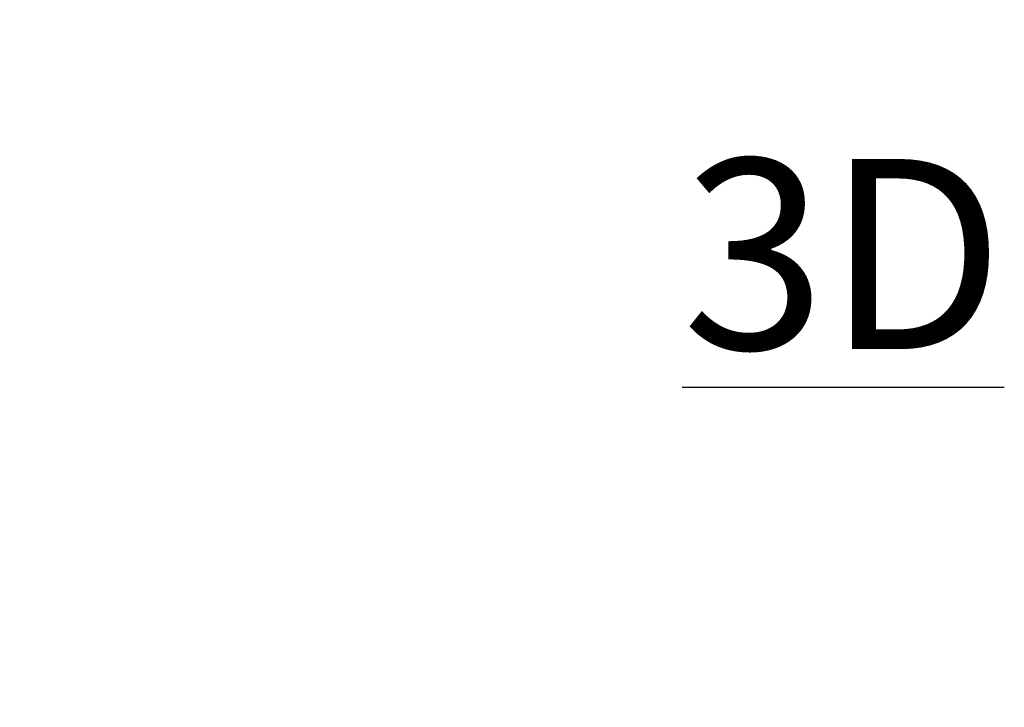
# Model space of a CAD drawing. Units: inches. Extents: x 0 to 204, y 0 to 264.
# Drawn here: x 87 to 99, y 137 to 146 of the extents above; entities that cross this region are included whole.
import ezdxf

# ---------------------------------------------------------------- set-up
doc = ezdxf.new("R2010")
doc.units = ezdxf.units.IN
doc.header["$MEASUREMENT"] = 0
doc.layers.get('0').update_dxf_attribs({"color": 10})
doc.layers.add('A-ANNO-NOTES', color=2, linetype='Continuous')
doc.styles.add('Arial', font='arial.ttf')

msp = doc.modelspace()

# ---------------------------------------------------------------- linework, layer by layer
at = {"lineweight": 18, "invisible_edges": 15}
for points in [[(87.03099, 145.32023), (87.01917, 145.19966, 2.34959), (86.97505, 145.49795, 1.73908)], [(87.46791, 145.529, 9.67678), (87.76969, 145.529, 9.28349), (87.88617, 145.529, 9.4353), (87.82147, 145.529, 9.67678)], [(87.01917, 145.19966, 2.34959), (86.98951, 145.29102, 4.20233), (86.97505, 145.46689, 3.47815)], [(86.98951, 145.29102, 4.20233), (86.99001, 145.26002, 5.9414), (86.97505, 145.43584, 5.21723)], [(86.99991, 145.18759, 7.59226), (86.97505, 145.40478, 6.9563), (86.99001, 145.26002, 5.9414)], [(86.97505, 145.37295, 8.73908), (86.99991, 145.18759, 7.59226), (86.99936, 145.16094, 9.43351)], [(86.98814, 145.18385, 11.26287), (86.97505, 145.34111, 10.52185), (86.99936, 145.16094, 9.43351)], [(87.01054, 145.07374, 12.49458), (86.97505, 145.31006, 12.26092), (86.98814, 145.18385, 11.26287)], [(86.99001, 145.26002, 5.9414), (86.98951, 145.29102, 4.20233), (87.03325, 145.12043, 4.9265)], [(87.03325, 145.12043, 4.9265), (86.98951, 145.29102, 4.20233), (87.02909, 145.15087, 3.6304)], [(86.98951, 145.29102, 4.20233), (87.01917, 145.19966, 2.34959), (87.02909, 145.15087, 3.6304)], [(86.99001, 145.26002, 5.9414), (87.06906, 145.01553, 6.55154), (86.99991, 145.18759, 7.59226)], [(86.99001, 145.26002, 5.9414), (87.03325, 145.12043, 4.9265), (87.06906, 145.01553, 6.55154)], [(86.98814, 145.18385, 11.26287), (86.99936, 145.16094, 9.43351), (87.04069, 145.01305, 11.10148)], [(87.01054, 145.07374, 12.49458), (86.98814, 145.18385, 11.26287), (87.04069, 145.01305, 11.10148)], [(86.99991, 145.18759, 7.59226), (87.07, 144.98891, 8.37906), (86.99936, 145.16094, 9.43351)], [(86.99936, 145.16094, 9.43351), (87.07, 144.98891, 8.37906), (87.08449, 144.94336, 9.80221)], [(86.99936, 145.16094, 9.43351), (87.08449, 144.94336, 9.80221), (87.04069, 145.01305, 11.10148)], [(86.99991, 145.18759, 7.59226), (87.06906, 145.01553, 6.55154), (87.07, 144.98891, 8.37906)], [(87.01917, 145.19966, 2.34959), (87.11348, 145.00257, 1.4506), (87.0754, 145.05726, 2.56353)], [(87.01917, 145.19966, 2.34959), (87.10902, 145.029), (87.11348, 145.00257, 1.4506)], [(87.0754, 145.05726, 2.56353), (87.02909, 145.15087, 3.6304), (87.01917, 145.19966, 2.34959)], [(87.02909, 145.15087, 3.6304), (87.09493, 145.00302, 3.86217), (87.03325, 145.12043, 4.9265)], [(87.0754, 145.05726, 2.56353), (87.09493, 145.00302, 3.86217), (87.02909, 145.15087, 3.6304)], [(87.12565, 144.91542, 14), (87.01054, 145.07374, 12.49458), (87.11453, 144.86218, 12.45812)], [(87.01054, 145.07374, 12.49458), (87.04069, 145.01305, 11.10148), (87.11453, 144.86218, 12.45812)], [(87.03325, 145.12043, 4.9265), (87.11916, 144.9462, 5.14792), (87.06906, 145.01553, 6.55154)], [(87.11916, 144.9462, 5.14792), (87.03325, 145.12043, 4.9265), (87.09493, 145.00302, 3.86217)], [(87.09493, 145.00302, 3.86217), (87.0754, 145.05726, 2.56353), (87.15364, 144.92521, 2.745)], [(87.0754, 145.05726, 2.56353), (87.11348, 145.00257, 1.4506), (87.15364, 144.92521, 2.745)], [(87.22142, 144.85563, 1.44646), (87.11348, 145.00257, 1.4506), (87.10902, 145.029)], [(87.08449, 144.94336, 9.80221), (87.1182, 144.87556, 10.9373), (87.04069, 145.01305, 11.10148)], [(87.11453, 144.86218, 12.45812), (87.04069, 145.01305, 11.10148), (87.1182, 144.87556, 10.9373)], [(87.19536, 144.82007, 7.30843), (87.07, 144.98891, 8.37906), (87.06906, 145.01553, 6.55154)], [(87.06906, 145.01553, 6.55154), (87.11916, 144.9462, 5.14792), (87.19536, 144.82007, 7.30843)], [(87.07, 144.98891, 8.37906), (87.19536, 144.82007, 7.30843), (87.18051, 144.81722, 9.08243)], [(87.18051, 144.81722, 9.08243), (87.08449, 144.94336, 9.80221), (87.07, 144.98891, 8.37906)], [(87.1182, 144.87556, 10.9373), (87.08449, 144.94336, 9.80221), (87.18051, 144.81722, 9.08243)], [(87.09493, 145.00302, 3.86217), (87.19352, 144.85869, 4.04875), (87.11916, 144.9462, 5.14792)], [(87.15364, 144.92521, 2.745), (87.19352, 144.85869, 4.04875), (87.09493, 145.00302, 3.86217)], [(87.22142, 144.85563, 1.44646), (87.15364, 144.92521, 2.745), (87.11348, 145.00257, 1.4506)], [(87.19352, 144.85869, 4.04875), (87.24, 144.79396, 5.3414), (87.11916, 144.9462, 5.14792)], [(87.19536, 144.82007, 7.30843), (87.11916, 144.9462, 5.14792), (87.24, 144.79396, 5.3414)], [(87.27432, 144.78634, 2.8517), (87.19352, 144.85869, 4.04875), (87.15364, 144.92521, 2.745)], [(87.22142, 144.85563, 1.44646), (87.27432, 144.78634, 2.8517), (87.15364, 144.92521, 2.745)], [(87.22136, 144.75607, 10.7611), (87.11453, 144.86218, 12.45812), (87.1182, 144.87556, 10.9373)], [(87.11453, 144.86218, 12.45812), (87.25952, 144.70589, 12.39923), (87.19472, 144.74867, 14)], [(87.25952, 144.70589, 12.39923), (87.11453, 144.86218, 12.45812), (87.22136, 144.75607, 10.7611)], [(87.1182, 144.87556, 10.9373), (87.18051, 144.81722, 9.08243), (87.22136, 144.75607, 10.7611)], [(87.39028, 144.64581, 8.76489), (87.18051, 144.81722, 9.08243), (87.19536, 144.82007, 7.30843)], [(87.39028, 144.64581, 8.76489), (87.3587, 144.65362, 10.21985), (87.18051, 144.81722, 9.08243)], [(87.18051, 144.81722, 9.08243), (87.3587, 144.65362, 10.21985), (87.22136, 144.75607, 10.7611)], [(87.19352, 144.85869, 4.04875), (87.27432, 144.78634, 2.8517), (87.33084, 144.72513, 4.17162)], [(87.33084, 144.72513, 4.17162), (87.24, 144.79396, 5.3414), (87.19352, 144.85869, 4.04875)], [(87.24, 144.79396, 5.3414), (87.36344, 144.67978, 6.64138), (87.19536, 144.82007, 7.30843)], [(87.39028, 144.64581, 8.76489), (87.19536, 144.82007, 7.30843), (87.36344, 144.67978, 6.64138)], [(87.29204, 144.84599), (87.36044, 144.72788, 1.3558), (87.22142, 144.85563, 1.44646)], [(87.27432, 144.78634, 2.8517), (87.22142, 144.85563, 1.44646), (87.36044, 144.72788, 1.3558)], [(87.33084, 144.72513, 4.17162), (87.39413, 144.67049, 5.32425), (87.24, 144.79396, 5.3414)], [(87.24, 144.79396, 5.3414), (87.39413, 144.67049, 5.32425), (87.36344, 144.67978, 6.64138)], [(87.3587, 144.65362, 10.21985), (87.25952, 144.70589, 12.39923), (87.22136, 144.75607, 10.7611)], [(87.42901, 144.59844, 12.62822), (87.25952, 144.70589, 12.39923), (87.48377, 144.58434, 11.12556)], [(87.25952, 144.70589, 12.39923), (87.42901, 144.59844, 12.62822), (87.36147, 144.6796, 14)], [(87.25952, 144.70589, 12.39923), (87.3587, 144.65362, 10.21985), (87.48377, 144.58434, 11.12556)], [(87.27432, 144.78634, 2.8517), (87.36044, 144.72788, 1.3558), (87.41973, 144.67349, 2.93193)], [(87.27432, 144.78634, 2.8517), (87.41973, 144.67349, 2.93193), (87.33084, 144.72513, 4.17162)], [(87.48461, 144.62726, 4.24134), (87.33084, 144.72513, 4.17162), (87.41973, 144.67349, 2.93193)], [(87.33084, 144.72513, 4.17162), (87.48461, 144.62726, 4.24134), (87.39413, 144.67049, 5.32425)], [(87.36044, 144.72788, 1.3558), (87.52635, 144.62536, 1.47845), (87.41973, 144.67349, 2.93193)], [(87.36044, 144.72788, 1.3558), (87.47505, 144.66298), (87.52635, 144.62536, 1.47845)], [(87.36344, 144.67978, 6.64138), (87.39413, 144.67049, 5.32425), (87.54046, 144.59351, 5.59973)], [(87.36344, 144.67978, 6.64138), (87.54496, 144.58146, 7.45412), (87.39028, 144.64581, 8.76489)], [(87.54496, 144.58146, 7.45412), (87.36344, 144.67978, 6.64138), (87.54046, 144.59351, 5.59973)], [(87.41973, 144.67349, 2.93193), (87.67274, 144.56495, 2.37504), (87.48461, 144.62726, 4.24134)], [(87.41973, 144.67349, 2.93193), (87.52635, 144.62536, 1.47845), (87.67274, 144.56495, 2.37504)], [(87.3587, 144.65362, 10.21985), (87.60242, 144.5549, 9.32182), (87.48377, 144.58434, 11.12556)], [(87.3587, 144.65362, 10.21985), (87.39028, 144.64581, 8.76489), (87.60242, 144.5549, 9.32182)], [(87.60242, 144.5549, 9.32182), (87.39028, 144.64581, 8.76489), (87.54496, 144.58146, 7.45412)], [(87.54046, 144.59351, 5.59973), (87.39413, 144.67049, 5.32425), (87.48461, 144.62726, 4.24134)], [(87.42901, 144.59844, 12.62822), (87.58552, 144.54814, 12.18139), (87.52822, 144.61053, 14)], [(87.58552, 144.54814, 12.18139), (87.42901, 144.59844, 12.62822), (87.48377, 144.58434, 11.12556)], [(87.63643, 144.5418, 10.96082), (87.58552, 144.54814, 12.18139), (87.48377, 144.58434, 11.12556)], [(87.60242, 144.5549, 9.32182), (87.63643, 144.5418, 10.96082), (87.48377, 144.58434, 11.12556)], [(87.69415, 144.55181, 4.3115), (87.54046, 144.59351, 5.59973), (87.48461, 144.62726, 4.24134)], [(87.48461, 144.62726, 4.24134), (87.67274, 144.56495, 2.37504), (87.69415, 144.55181, 4.3115)], [(87.52635, 144.62536, 1.47845), (87.76628, 144.58494), (87.67274, 144.56495, 2.37504)], [(87.71503, 144.54233, 5.94962), (87.54496, 144.58146, 7.45412), (87.54046, 144.59351, 5.59973)], [(87.69415, 144.55181, 4.3115), (87.71503, 144.54233, 5.94962), (87.54046, 144.59351, 5.59973)], [(87.69569, 144.54212, 7.21013), (87.60242, 144.5549, 9.32182), (87.54496, 144.58146, 7.45412)], [(87.54496, 144.58146, 7.45412), (87.71503, 144.54233, 5.94962), (87.69569, 144.54212, 7.21013)], [(87.67274, 144.56495, 2.37504), (87.76628, 144.58494), (87.94399, 144.529, 1.73908)], [(87.91294, 144.529, 3.47815), (87.69415, 144.55181, 4.3115), (87.67274, 144.56495, 2.37504)], [(87.63643, 144.5418, 10.96082), (87.7561, 144.529, 12.26092), (87.58552, 144.54814, 12.18139)], [(87.60242, 144.5549, 9.32182), (87.78716, 144.529, 10.52185), (87.63643, 144.5418, 10.96082)], [(87.60242, 144.5549, 9.32182), (87.69569, 144.54212, 7.21013), (87.81899, 144.529, 8.73908)], [(87.88188, 144.529, 5.21723), (87.71503, 144.54233, 5.94962), (87.69415, 144.55181, 4.3115)], [(87.71503, 144.54233, 5.94962), (87.85083, 144.529, 6.9563), (87.69569, 144.54212, 7.21013)]]:
    msp.add_3dface(points, dxfattribs=at)
at = {"color": 8, "lineweight": 18, "invisible_edges": 15}
for points in [[(89.22505, 137.65949, 26.14267), (89.22505, 137.39433, 26.60195), (89.22505, 138.08131, 26.69239), (89.22505, 138.11877, 26.40784)], [(96.60005, 137.75655, 26.28349), (96.60005, 137.75655, 26.71651), (96.47505, 137.75655, 26.5)]]:
    msp.add_3dface(points, dxfattribs=at)

# ---------------------------------------------------------------- texts
at = {"layer": 'A-ANNO-NOTES', "insert": (96.72505, 143.88136), "char_height": 2.25, "width": 30.2182692, "attachment_point": 2, "style": 'Arial'}
msp.add_mtext('{\\L3D}', dxfattribs=at)

doc.saveas('drawing.dxf')
